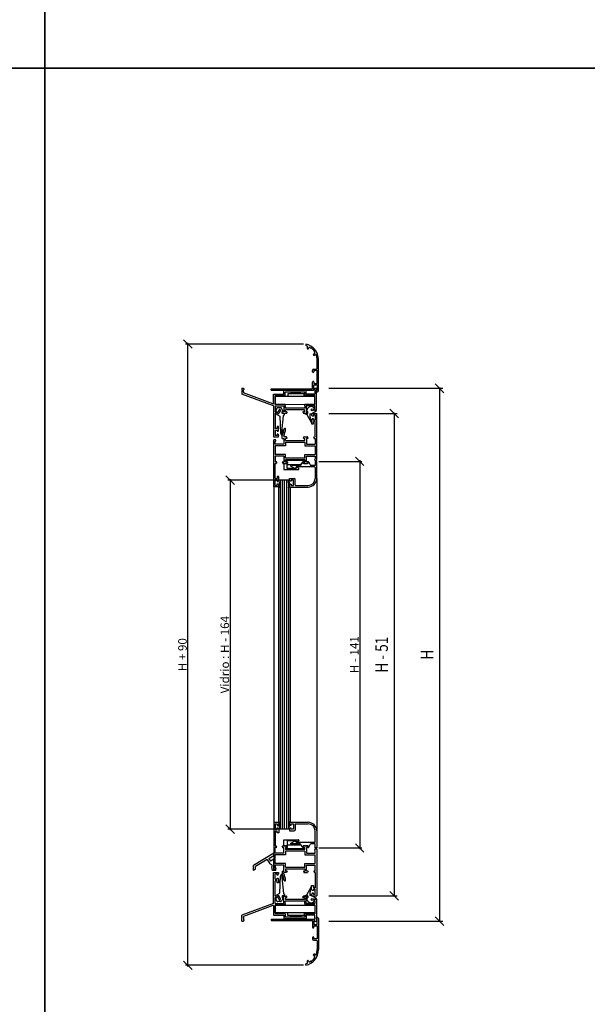
# Model space of a CAD drawing. Extents: x 3929 to 4055, y 1029 to 1154.
# Drawn here: x 3992 to 4003, y 1071 to 1089 of the extents above; entities that cross this region are included whole.
import ezdxf
from ezdxf.enums import TextEntityAlignment as Align

# ---------------------------------------------------------------- set-up
doc = ezdxf.new("R2010")
doc.units = 0
doc.layers.get('0').update_dxf_attribs({"linetype": 'CONTINUOUS'})
doc.layers.get('DEFPOINTS').update_dxf_attribs({"linetype": 'CONTINUOUS'})
for name, color, linetype in [('BURLETES', 1, 'CONTINUOUS'), ('COTAS', 2, 'CONTINUOUS'), ('HERRAJES', 1, 'CONTINUOUS'), ('VIDRIOS', 4, 'CONTINUOUS')]:
    doc.layers.add(name, color=color, linetype=linetype)
doc.styles.add('ITALICC', font='italicc', dxfattribs={"width": 0.8})
doc.dimstyles.new('FABIO', dxfattribs={"dimtxt": 8, "dimasz": 8, "dimexe": 2, "dimexo": 2, "dimgap": 1, "dimtad": 1, "dimdec": 4, "dimzin": 3, "dimdsep": 46, "dimtxsty": 'Standard', "dimblk1": 'OBLIQUE', "dimblk2": 'OBLIQUE', "dimsah": 1, "dimcen": 0.09, "dimdle": 1, "dimadec": 0, "dimazin": 0, "dimtfac": 0.1, "dimtdec": 4, "dimtmove": 2, "dimatfit": 3, "dimldrblk": 'OBLIQUE', "dimfxl": 0, "dimtolj": 1, "dimtzin": 3, "dimarcsym": 0})

# ---------------------------------------------------------------- blocks, each defined once
blk = doc.blocks.new('_Oblique')
at = {"layer": 'COTAS', "color": 0, "lineweight": -2}
blk.add_line((-0.5, -0.5), (0.5, 0.5), dxfattribs=at)
blk = doc.blocks.new('*D91')
at = {"layer": 'COTAS', "color": 0, "lineweight": -2}
for p, q in [((-28.06, 411.54), (-82.86, 411.54)), ((-80.86, 412.54), (-80.86, 83.07)), ((-28.06, 84.07), (-82.86, 84.07))]:
    blk.add_line(p, q, dxfattribs=at)
at = {"layer": 'DEFPOINTS', "color": 0}
for p in [(-26.06, 411.54), (-80.86, 84.07), (-26.06, 84.07)]:
    blk.add_point(p, dxfattribs=at)
at = {"layer": 'COTAS', "color": 0, "lineweight": -2, "xscale": 8, "yscale": 8, "zscale": 8}
for p, rotation in [((-80.86, 411.54), 90), ((-80.86, 84.07), 270)]:
    blk.add_blockref('_Oblique', p, dxfattribs=dict(at, rotation=rotation))
at = {"layer": 'COTAS', "color": 0, "insert": (-85.86, 247.81), "char_height": 8, "attachment_point": 5, "rotation": 90}
blk.add_mtext('\\A1;Vidrio : H - 164', dxfattribs=at)
blk = doc.blocks.new('*D92')
at = {"layer": 'COTAS', "color": 0, "lineweight": -2}
for p, q in [((-11.88, 539.3), (-122.6, 539.3)), ((-120.6, -44.7), (-120.6, 540.3)), ((-11.88, -43.7), (-122.6, -43.7))]:
    blk.add_line(p, q, dxfattribs=at)
at = {"layer": 'DEFPOINTS', "color": 0}
for p in [(-120.6, 539.3), (-9.88, 539.3), (-9.88, -43.7)]:
    blk.add_point(p, dxfattribs=at)
at = {"layer": 'COTAS', "color": 0, "lineweight": -2, "xscale": 8, "yscale": 8, "zscale": 8}
for p, rotation in [((-120.6, 539.3), 90), ((-120.6, -43.7), 270)]:
    blk.add_blockref('_Oblique', p, dxfattribs=dict(at, rotation=rotation))
at = {"layer": 'COTAS', "color": 0, "insert": (-125.6, 247.8), "char_height": 8, "attachment_point": 5, "rotation": 90}
blk.add_mtext('\\A1;H + 90', dxfattribs=at)
blk = doc.blocks.new('*D95')
at = {"layer": 'COTAS', "color": 0, "lineweight": -2}
for p, q in [((2.5, 429.19), (42.81, 429.19)), ((40.81, 430.19), (40.81, 65.41)), ((2.5, 66.41), (42.81, 66.41))]:
    blk.add_line(p, q, dxfattribs=at)
at = {"layer": 'DEFPOINTS', "color": 0}
for p in [(0.5, 429.19), (0.5, 66.41), (40.81, 66.41)]:
    blk.add_point(p, dxfattribs=at)
at = {"layer": 'COTAS', "color": 0, "lineweight": -2, "xscale": 8, "yscale": 8, "zscale": 8}
for p, rotation in [((40.81, 429.19), 90), ((40.81, 66.41), 270)]:
    blk.add_blockref('_Oblique', p, dxfattribs=dict(at, rotation=rotation))
at = {"layer": 'COTAS', "color": 0, "insert": (35.81, 247.8), "char_height": 8, "attachment_point": 5, "rotation": 90}
blk.add_mtext('\\A1;H - 141', dxfattribs=at)
blk = doc.blocks.new('Cte_Banderola')
for p, q in [((-9.88103, 539.29547), (-9.88103, 537.96603)), ((-5.34867, 535.4487), (-5.98796, 536.0043)), ((-7.23105, 535.29068), (-7.22992, 535.44374)), ((-5.23302, 535.56235), (-5.34867, 535.4487)), ((-2.11064, 530.06097), (-1.91428, 530.06464)), ((-1.7854, 532.05403), (-1.90106, 531.94038)), ((-1.90106, 531.94038), (-1.35691, 531.30029)), ((0.81897, 516.29853), (0.81897, 524.59853)), ((2.11897, 495.49853), (2.11897, 524.59853)), ((-3.48103, 513.24853), (-3.48103, 514.49853)), ((-2.78103, 512.64853), (-2.88103, 512.64853)), ((-2.18103, 515.79853), (0.31897, 515.79853)), ((0.81897, 514.49853), (-2.18103, 514.49853)), ((-2.18103, 514.49853), (-2.18103, 513.24853)), ((0.81897, 502.39853), (0.81897, 514.49853)), ((-3.48103, 497.89853), (-3.48103, 503.64853)), ((-2.88103, 504.24853), (-2.78103, 504.24853)), ((-2.18103, 503.64853), (-2.18103, 502.39853)), ((-2.18103, 502.39853), (0.81897, 502.39853)), ((-2.18103, 496.59853), (-2.18103, 500.59853)), ((-1.68103, 501.09853), (0.31897, 501.09853)), ((0.81897, 500.59853), (0.81897, 496.09853)), ((-69.79735, 497.79594), (-68.38192, 497.79594)), ((-69.7973, 497.79594), (-69.79698, 492.29992)), ((-69.79698, 492.29992), (-69.79698, 492.29992)), ((-40.00559, 481.1864), (-69.71177, 492.28229)), ((-69.71177, 492.28229), (-69.71177, 492.28229)), ((-67.7334, 496.94741), (-68.29908, 496.38173)), ((-68.29908, 494.38418), (-68.29908, 496.38173)), ((-68.29908, 494.38418), (-68.28919, 493.39617)), ((-40.73239, 483.10735), (-68.28919, 493.39617)), ((-68.2405, 497.73736), (-67.7334, 497.23025)), ((-42.28103, 496.09853), (-42.28103, 497.39853)), ((-42.28103, 497.39853), (-3.98103, 497.39853)), ((-42.28103, 496.09853), (-2.68103, 496.09853)), ((-39.99556, 492.3964), (-40.01686, 492.3964)), ((-40.00686, 483.78415), (-40.00686, 492.3964)), ((-40.00686, 492.3964), (-30.45108, 492.3964)), ((-29.20108, 490.8964), (-38.50686, 490.8964)), ((-38.50686, 482.6964), (-38.50686, 490.8964)), ((-9.43018, 495.6964), (-30.45108, 495.6964)), ((-30.45108, 492.3964), (-30.45108, 495.6964)), ((-10.68018, 494.1964), (-29.20108, 494.1964)), ((-29.20108, 490.8964), (-29.20108, 494.1964)), ((-10.68018, 490.8964), (-10.68018, 494.1964)), ((-1.29556, 490.8964), (-10.68018, 490.8964)), ((-9.43018, 492.3964), (-9.43018, 495.6964)), ((-1.29556, 492.3964), (-9.43018, 492.3964)), ((-1.35414, 497.73736), (-1.86125, 497.23025)), ((-1.86125, 496.94741), (-1.29556, 496.38173)), ((-1.29556, 496.38173), (-1.29556, 492.3964)), ((-1.29556, 492.3964), (-1.28569, 492.3964)), ((-1.29556, 482.6964), (-1.29556, 490.8964)), ((-1.28569, 492.3964), (-1.28569, 492.39654)), ((-1.21272, 497.79594), (0.2027, 497.79594)), ((0.2027, 477.29464), (0.2027, 497.79594)), ((0.51897, 495.79853), (0.31897, 495.79853)), ((0.31897, 495.79853), (0.31897, 494.49853)), ((0.31897, 494.49853), (1.11897, 494.49853)), ((-40.01686, 483.55852), (-40.00686, 483.78415)), ((-39.99556, 481.18382), (-40.01686, 481.18382)), ((-40.00559, 481.1864), (-40.00686, 453.59596)), ((-29.20556, 482.6964), (-38.50686, 482.6964)), ((-38.50686, 481.1964), (-38.50686, 475.7964)), ((-38.50686, 481.1964), (-30.45556, 481.1964)), ((-30.45556, 481.1964), (-30.45556, 478.0564)), ((-29.20556, 481.1964), (-29.20556, 482.6964)), ((-29.20556, 481.1964), (-29.20556, 478.9964)), ((-1.29556, 482.6964), (-10.70556, 482.6964)), ((-10.70556, 481.1964), (-10.70556, 482.6964)), ((-10.70556, 481.1964), (-10.70556, 478.9964)), ((-9.34556, 481.1964), (-9.34556, 478.0564)), ((-1.29556, 481.1964), (-9.34556, 481.1964)), ((-1.29556, 478.70885), (-1.29556, 481.1964)), ((-38.50686, 475.7964), (-37.73791, 475.7964)), ((-38.50686, 474.2964), (-38.50686, 459.89596)), ((-37.99597, 474.2964), (-38.50686, 474.2964)), ((-37.5432, 475.55072), (-37.80126, 474.45072)), ((-31.68487, 474.45072), (-31.94293, 475.55072)), ((-30.45556, 475.7964), (-31.74821, 475.7964)), ((-31.49015, 474.2964), (-27.92097, 474.2964)), ((-30.45556, 478.0564), (-30.45556, 475.7964)), ((-10.70556, 478.9964), (-29.20556, 478.9964)), ((-10.95556, 477.4964), (-28.95556, 477.4964)), ((-28.95556, 475.7964), (-28.95556, 477.4964)), ((-27.66291, 475.7964), (-28.95556, 475.7964)), ((-27.4682, 475.55072), (-27.72626, 474.45072)), ((-12.44793, 475.55072), (-12.18989, 474.45082)), ((-12.25321, 475.7964), (-10.95556, 475.7964)), ((-11.99505, 474.2965), (-8.37353, 474.29812)), ((-10.95556, 475.7964), (-10.95556, 477.4964)), ((-9.34556, 478.0564), (-9.34556, 475.7964)), ((-9.34556, 475.7964), (-8.13965, 475.7964)), ((-8.17805, 474.45644), (-7.94404, 475.55472)), ((-4.33283, 474.1601), (0.4954, 474.1601)), ((-4.33283, 474.1601), (-4.33283, 472.85245)), ((-3.72931, 471.54481), (-4.33283, 472.85245)), ((-2.72342, 471.54481), (-3.72931, 471.54481)), ((-2.72342, 472.85252), (-2.72342, 471.54481)), ((-0.91283, 472.85252), (-2.72342, 472.85252)), ((-1.86125, 478.14317), (-1.29556, 478.70885)), ((-1.29556, 477.29464), (-1.86125, 477.86032)), ((-1.29556, 477.29464), (0.2027, 477.29464)), ((-0.91283, 472.85252), (-0.91283, 467.82311)), ((0.4954, 430.10259), (0.4954, 474.1601)), ((-3.72931, 469.13082), (-4.33283, 467.82318)), ((-4.33283, 467.82318), (-4.33283, 464.50377)), ((-4.33283, 464.50377), (-2.72342, 464.50377)), ((-2.72342, 469.13082), (-3.72931, 469.13082)), ((-2.72342, 467.82311), (-2.72342, 469.13082)), ((-0.91283, 467.82311), (-2.72342, 467.82311)), ((-2.72342, 464.50377), (-2.72342, 466.51546)), ((-0.91283, 466.51546), (-2.72342, 466.51546)), ((-0.91283, 452.232), (-0.91283, 466.51546)), ((-40.00686, 453.59596), (-40.00686, 452.29596)), ((-36.80898, 459.9167), (-38.50686, 459.9167)), ((-38.50686, 458.59596), (-38.50686, 453.59596)), ((-38.50686, 458.59596), (-36.80686, 458.59596)), ((-36.80686, 453.59596), (-38.50686, 453.59596)), ((-35.41034, 461.81596), (-36.80898, 461.81596)), ((-36.80898, 461.81596), (-36.80898, 459.9167)), ((-36.80686, 458.59596), (-36.80686, 457.39596)), ((-36.80686, 457.39596), (-35.84801, 457.39596)), ((-35.76515, 454.79596), (-36.80686, 454.79596)), ((-36.80686, 454.79596), (-36.80686, 453.59596)), ((-35.84801, 457.39596), (-35.41034, 458.59117)), ((-35.76515, 454.79596), (-35.40686, 453.6097)), ((-35.41034, 458.59117), (-35.41034, 461.81596)), ((-35.40686, 452.29596), (-35.40686, 453.6097)), ((-31.95759, 450.82377), (-31.95759, 453.33847)), ((-30.33489, 453.03671), (-30.33489, 452.232)), ((-29.64093, 460.17847), (-29.22328, 460.17847)), ((-40.00686, 452.29596), (-35.40686, 452.29596)), ((-38.47702, 449.41553), (-39.93101, 449.41553)), ((-39.93101, 405.35802), (-39.93101, 449.41553)), ((-38.52278, 447.40377), (-37.97548, 448.49836)), ((-38.52278, 445.49259), (-38.52278, 447.40377)), ((-30.33489, 445.49259), (-38.52278, 445.49259)), ((-28.72548, 443.88318), (-38.52278, 443.88318)), ((-38.52278, 443.88318), (-38.52278, 435.63494)), ((-37.97548, 448.72329), (-38.25209, 449.27652)), ((-31.95759, 450.82377), (-30.33489, 450.82377)), ((-28.06994, 452.232), (-30.33489, 452.232)), ((-30.33489, 450.82377), (-30.33489, 445.49259)), ((-27.55866, 450.82377), (-28.72548, 450.82377)), ((-28.72548, 448.812), (-28.72548, 450.82377)), ((-28.72548, 448.812), (-10.6196, 448.812)), ((-28.72548, 447.20259), (-10.6196, 447.20259)), ((-28.72548, 447.20259), (-28.72548, 443.88318)), ((-27.25689, 451.12553), (-27.8086, 452.08112)), ((-12.08819, 451.12553), (-11.53648, 452.08112)), ((-11.78642, 450.82377), (-10.6196, 450.82377)), ((-11.27514, 452.232), (-8.37476, 452.232)), ((-10.6196, 448.812), (-10.6196, 450.82377)), ((-10.6196, 447.20259), (-10.6196, 443.88318)), ((-10.6196, 443.88318), (-0.91283, 443.88318)), ((-9.01019, 450.82377), (-9.01019, 445.29141)), ((-7.86348, 450.82377), (-9.01019, 450.82377)), ((-9.01019, 445.29141), (-0.91283, 445.29141)), ((-7.56172, 451.12553), (-8.11343, 452.08112)), ((-2.13337, 451.27641), (-1.63974, 452.13141)), ((-1.87203, 450.82377), (-0.91283, 450.82377)), ((-1.46551, 452.232), (-0.91283, 452.232)), ((-0.91283, 450.82377), (-0.91283, 445.29141)), ((-0.91283, 443.88318), (-0.91283, 435.63494)), ((-28.81601, 435.63494), (-38.52278, 435.63494)), ((-28.81601, 432.31553), (-28.81601, 435.63494)), ((-10.71013, 432.31553), (-10.71013, 435.63494)), ((-10.71013, 435.63494), (-0.91283, 435.63494)), ((-30.42542, 434.22671), (-38.52278, 434.22671)), ((-38.52278, 434.22671), (-38.52278, 428.69435)), ((-37.37607, 428.69435), (-38.52278, 428.69435)), ((-37.88735, 427.28612), (-38.52278, 427.28612)), ((-38.52278, 413.00266), (-38.52278, 427.28612)), ((-37.07431, 428.39259), (-37.62601, 427.437)), ((-31.89401, 428.39259), (-31.3423, 427.437)), ((-31.59225, 428.69435), (-30.42542, 428.69435)), ((-31.08097, 427.28612), (-28.18059, 427.28612)), ((-30.42542, 434.22671), (-30.42542, 428.69435)), ((-10.71013, 432.31553), (-28.81601, 432.31553)), ((-10.71013, 430.70612), (-28.81601, 430.70612)), ((-28.81601, 428.69435), (-28.81601, 430.70612)), ((-27.66931, 428.69435), (-28.81601, 428.69435)), ((-27.36754, 428.39259), (-27.91925, 427.437)), ((-15.09418, 425.46466), (-23.37964, 425.46466)), ((-12.83947, 428.00657), (-15.09418, 425.46466)), ((-12.22741, 427.17466), (-12.33497, 427.87093)), ((-7.70094, 427.17466), (-12.22741, 427.17466)), ((-12.17872, 428.39259), (-11.62701, 427.437)), ((-11.87695, 428.69435), (-10.71013, 428.69435)), ((-11.36567, 427.28612), (-8.46529, 427.28612)), ((-10.71013, 430.70612), (-10.71013, 428.69435)), ((-9.10072, 428.69435), (-9.10072, 434.02553)), ((-9.10072, 434.02553), (-0.91283, 434.02553)), ((-7.95401, 428.69435), (-9.10072, 428.69435)), ((-7.65225, 428.39259), (-8.20396, 427.437)), ((-7.70094, 427.17466), (-7.4917, 428.46097)), ((-6.93539, 428.52754), (-5.5383, 425.46466)), ((-1.01183, 425.46466), (-5.5383, 425.46466)), ((-0.91283, 432.11435), (-1.46013, 431.01976)), ((-1.18352, 430.2416), (-1.46013, 430.79483)), ((0.497, 429.18642), (-1.01183, 429.18642)), ((-1.01183, 429.18642), (-1.01183, 425.46466)), ((-0.95859, 430.10259), (0.4954, 430.10259)), ((-0.91283, 434.02553), (-0.91283, 432.11435)), ((0.497, 413.19289), (0.497, 429.18642)), ((0.497, 429.18642), (0.497, 429.18642)), ((-23.95792, 424.79562), (-19.85075, 422.5853)), ((-18.71536, 423.95583), (-19.44696, 422.6992)), ((-1.51477, 423.95583), (-18.71536, 423.95583)), ((-1.01183, 423.45289), (-1.01183, 413.19289)), ((-38.52278, 413.00266), (-36.71219, 413.00266)), ((-38.52278, 406.6656), (-38.52278, 411.69501)), ((-38.52278, 411.69501), (-36.71219, 411.69501)), ((-38.52278, 406.6656), (-36.71219, 406.6656)), ((-36.71219, 415.01435), (-36.71219, 413.00266)), ((-35.10278, 415.01435), (-36.71219, 415.01435)), ((-36.71219, 411.69501), (-36.71219, 410.3873)), ((-36.71219, 410.3873), (-35.70631, 410.3873)), ((-36.71219, 406.6656), (-36.71219, 407.97331)), ((-36.71219, 407.97331), (-35.70631, 407.97331)), ((-35.70631, 410.3873), (-35.10278, 411.69494)), ((-35.70631, 407.97331), (-35.10278, 406.66567)), ((-35.10278, 411.69494), (-35.10278, 415.01435)), ((-35.10278, 405.35802), (-35.10278, 406.66567)), ((-24.95183, 411.69748), (-24.95183, 413.19289)), ((-24.95183, 413.19289), (-20.72712, 413.19289)), ((-24.44889, 410.67819), (-24.95183, 411.69748)), ((-24.95183, 406.64124), (-24.44889, 407.66054)), ((-24.95183, 405.14583), (-24.95183, 406.64124)), ((-23.443, 410.67819), (-24.44889, 410.67819)), ((-24.44889, 407.66054), (-23.443, 407.66054)), ((-21.43124, 411.68407), (-23.443, 411.68407)), ((-23.443, 411.68407), (-23.443, 410.67819)), ((-23.443, 407.66054), (-23.443, 406.65466)), ((-23.443, 406.65466), (-21.43124, 406.65466)), ((-21.43124, 409.37054), (-21.43124, 411.68407)), ((-21.23006, 409.16936), (-21.43124, 409.37054)), ((-21.43124, 408.96819), (-21.23006, 409.16936)), ((-21.43124, 406.65466), (-21.43124, 408.96819)), ((-19.92241, 407.1576), (-19.92241, 412.38819)), ((-19.41947, 406.65466), (-7.55006, 406.65466)), ((0.497, 413.19289), (0.497, 82.39901)), ((-39.93101, 405.35802), (-39.93101, 90.23388)), ((-35.10278, 405.35802), (-39.93101, 405.35802)), ((-24.95183, 405.14583), (-7.55006, 405.14583)), ((-39.93101, 90.23388), (-39.93101, 46.17637)), ((-35.10278, 90.23388), (-39.93101, 90.23388)), ((-38.52278, 88.9263), (-38.52278, 83.89689)), ((-38.52278, 88.9263), (-36.71219, 88.9263)), ((-38.52278, 83.89689), (-36.71219, 83.89689)), ((-36.71219, 88.9263), (-36.71219, 87.61858)), ((-36.71219, 87.61858), (-35.70631, 87.61858)), ((-36.71219, 83.89689), (-36.71219, 85.2046)), ((-36.71219, 85.2046), (-35.70631, 85.2046)), ((-35.70631, 87.61858), (-35.10278, 88.92623)), ((-35.70631, 85.2046), (-35.10278, 83.89695)), ((-35.10278, 90.23388), (-35.10278, 88.92623)), ((-35.10278, 83.89695), (-35.10278, 80.57754)), ((-24.95183, 90.44606), (-24.95183, 88.95065)), ((-24.95183, 90.44606), (-7.55006, 90.44606)), ((-24.95183, 88.95065), (-24.44889, 87.93136)), ((-24.44889, 84.91371), (-24.95183, 83.89442)), ((-24.95183, 83.89442), (-24.95183, 82.39901)), ((-24.44889, 87.93136), (-23.443, 87.93136)), ((-23.443, 84.91371), (-24.44889, 84.91371)), ((-23.443, 88.93724), (-21.43124, 88.93724)), ((-23.443, 87.93136), (-23.443, 88.93724)), ((-23.443, 83.90783), (-23.443, 84.91371)), ((-21.43124, 83.90783), (-23.443, 83.90783)), ((-21.43124, 88.93724), (-21.43124, 86.62371)), ((-21.43124, 86.62371), (-21.23006, 86.42253)), ((-21.23006, 86.42253), (-21.43124, 86.22136)), ((-21.43124, 86.22136), (-21.43124, 83.90783)), ((-19.92241, 88.4343), (-19.92241, 83.20371)), ((-19.41947, 88.93724), (-7.55006, 88.93724)), ((-38.52278, 82.58924), (-38.52278, 68.30578)), ((-38.52278, 82.58924), (-36.71219, 82.58924)), ((-36.71219, 80.57754), (-36.71219, 82.58924)), ((-35.10278, 80.57754), (-36.71219, 80.57754)), ((-24.95183, 82.39901), (-20.72712, 82.39901)), ((-1.01183, 72.13901), (-1.01183, 82.39901)), ((0.497, 82.39901), (0.497, 66.40548)), ((-37.88735, 68.30578), (-38.52278, 68.30578)), ((-37.37607, 66.89754), (-38.52278, 66.89754)), ((-38.52278, 61.36519), (-38.52278, 66.89754)), ((-37.07431, 67.19931), (-37.62601, 68.1549)), ((-31.89401, 67.19931), (-31.3423, 68.1549)), ((-31.59225, 66.89754), (-30.42542, 66.89754)), ((-31.08097, 68.30578), (-28.18059, 68.30578)), ((-30.42542, 61.36519), (-30.42542, 66.89754)), ((-27.66931, 66.89754), (-28.81601, 66.89754)), ((-28.81601, 66.89754), (-28.81601, 64.88578)), ((-10.71013, 64.88578), (-28.81601, 64.88578)), ((-27.36754, 67.19931), (-27.91925, 68.1549)), ((-23.95792, 70.79627), (-19.85075, 73.0066)), ((-15.09418, 70.12724), (-23.37964, 70.12724)), ((-18.71536, 71.63606), (-19.44696, 72.8927)), ((-1.51477, 71.63606), (-18.71536, 71.63606)), ((-12.83947, 67.58533), (-15.09418, 70.12724)), ((-12.22741, 68.41724), (-12.33497, 67.72097)), ((-7.70094, 68.41724), (-12.22741, 68.41724)), ((-12.17872, 67.19931), (-11.62701, 68.1549)), ((-11.87695, 66.89754), (-10.71013, 66.89754)), ((-11.36567, 68.30578), (-8.46529, 68.30578)), ((-10.71013, 64.88578), (-10.71013, 66.89754)), ((-9.10072, 66.89754), (-9.10072, 61.56637)), ((-7.95401, 66.89754), (-9.10072, 66.89754)), ((-7.65225, 67.19931), (-8.20396, 68.1549)), ((-7.70094, 68.41724), (-7.4917, 67.13092)), ((-6.93539, 67.06436), (-5.5383, 70.12724)), ((-1.01183, 70.12724), (-5.5383, 70.12724)), ((-1.18352, 65.3503), (-1.46013, 64.79706)), ((-1.01183, 66.40548), (-1.01183, 70.12724)), ((0.497, 66.40548), (-1.01183, 66.40548)), ((-0.95859, 65.48931), (0.4954, 65.48931)), ((0.4954, 65.48931), (0.4954, 21.4318)), ((0.497, 66.40548), (0.497, 66.40548)), ((-39.93101, 61.37637), (-58.93101, 49.87637)), ((-45.93426, 55.63879), (-57.13101, 48.86181)), ((-45.93593, 55.64155), (-43.51733, 51.61634)), ((-44.39302, 56.56862), (-39.93101, 59.27233)), ((-44.39302, 56.56862), (-42.84923, 53.99932)), ((-39.93101, 55.76561), (-42.84923, 53.99932)), ((-39.93101, 59.27233), (-39.93101, 61.37637)), ((-39.93101, 46.17637), (-39.93101, 55.76561)), ((-30.42542, 61.36519), (-38.52278, 61.36519)), ((-38.52278, 51.70872), (-38.52278, 59.95695)), ((-28.81601, 59.95695), (-38.52278, 59.95695)), ((-10.71013, 63.27637), (-28.81601, 63.27637)), ((-28.81601, 63.27637), (-28.81601, 59.95695)), ((-10.71013, 63.27637), (-10.71013, 59.95695)), ((-10.71013, 59.95695), (-0.91283, 59.95695)), ((-9.10072, 61.56637), (-0.91283, 61.56637)), ((-0.91283, 63.47754), (-1.46013, 64.57214)), ((-0.91283, 61.56637), (-0.91283, 63.47754)), ((-0.91283, 51.70872), (-0.91283, 59.95695)), ((-58.93101, 45.37637), (-58.93101, 49.87637)), ((-57.13101, 46.46584), (-58.93101, 45.37637)), ((-57.13101, 46.46584), (-57.13101, 48.86181)), ((-41.73101, 50.585), (-43.51733, 51.61634)), ((-41.73101, 50.585), (-41.73101, 48.6434)), ((-40.93101, 45.37637), (-41.73101, 48.6434)), ((-28.72548, 51.70872), (-38.52278, 51.70872)), ((-38.52278, 50.09931), (-38.52278, 48.18813)), ((-30.33489, 50.09931), (-38.52278, 50.09931)), ((-38.52278, 48.18813), (-37.97548, 47.09353)), ((-37.97548, 46.86861), (-38.25209, 46.31538)), ((-30.33489, 44.76813), (-30.33489, 50.09931)), ((-28.72548, 48.38931), (-28.72548, 51.70872)), ((-28.72548, 48.38931), (-10.6196, 48.38931)), ((-28.72548, 46.7799), (-28.72548, 44.76813)), ((-28.72548, 46.7799), (-10.6196, 46.7799)), ((-10.6196, 51.70872), (-0.91283, 51.70872)), ((-10.6196, 48.38931), (-10.6196, 51.70872)), ((-10.6196, 46.7799), (-10.6196, 44.76813)), ((-9.01019, 50.30048), (-0.91283, 50.30048)), ((-9.01019, 44.76813), (-9.01019, 50.30048)), ((-0.91283, 44.76813), (-0.91283, 50.30048)), ((-37.93101, 45.37637), (-40.93101, 45.37637)), ((-40.00686, 41.99594), (-40.00686, 43.29594)), ((-40.00686, 43.29594), (-35.40686, 43.29594)), ((-40.00559, 14.4055), (-40.00686, 41.99594)), ((-38.48552, 46.17637), (-39.93101, 46.17637)), ((-37.93101, 46.17637), (-39.93101, 46.17637)), ((-38.47702, 46.17637), (-39.93101, 46.17637)), ((-38.50686, 36.99594), (-38.50686, 41.99594)), ((-36.80686, 41.99594), (-38.50686, 41.99594)), ((-38.50686, 36.99594), (-36.80686, 36.99594)), ((-37.93101, 45.37637), (-37.93101, 46.17637)), ((-36.80686, 40.79594), (-36.80686, 41.99594)), ((-35.76515, 40.79594), (-36.80686, 40.79594)), ((-36.80686, 36.99594), (-36.80686, 38.19594)), ((-36.80686, 38.19594), (-35.84801, 38.19594)), ((-35.84801, 38.19594), (-35.41034, 37.00073)), ((-35.76515, 40.79594), (-35.40686, 41.98219)), ((-35.41034, 37.00073), (-35.41034, 33.77594)), ((-35.40686, 43.29594), (-35.40686, 41.98219)), ((-31.95759, 44.76813), (-30.33489, 44.76813)), ((-31.95759, 44.76813), (-31.95759, 42.25342)), ((-30.33489, 42.55519), (-30.33489, 43.3599)), ((-28.06994, 43.3599), (-30.33489, 43.3599)), ((-27.55866, 44.76813), (-28.72548, 44.76813)), ((-27.25689, 44.46637), (-27.8086, 43.51078)), ((-12.08819, 44.46637), (-11.53648, 43.51078)), ((-11.78642, 44.76813), (-10.6196, 44.76813)), ((-11.27514, 43.3599), (-8.37476, 43.3599)), ((-7.86348, 44.76813), (-9.01019, 44.76813)), ((-7.56172, 44.46637), (-8.11343, 43.51078)), ((-2.13337, 44.31548), (-1.63974, 43.46048)), ((-1.87203, 44.76813), (-0.91283, 44.76813)), ((-1.46551, 43.3599), (-0.91283, 43.3599)), ((-0.91283, 43.3599), (-0.91283, 29.07643)), ((-38.50686, 21.2955), (-38.50686, 35.69594)), ((-36.80898, 35.6752), (-38.50686, 35.6752)), ((-36.80898, 33.77594), (-36.80898, 35.6752)), ((-35.41034, 33.77594), (-36.80898, 33.77594)), ((-29.64093, 35.41342), (-29.22328, 35.41342)), ((-4.33283, 27.76872), (-4.33283, 31.08813)), ((-4.33283, 31.08813), (-2.72342, 31.08813)), ((-3.72931, 26.46107), (-4.33283, 27.76872)), ((-2.72342, 31.08813), (-2.72342, 29.07643)), ((-0.91283, 29.07643), (-2.72342, 29.07643)), ((-0.91283, 27.76879), (-2.72342, 27.76879)), ((-2.72342, 27.76879), (-2.72342, 26.46107)), ((-0.91283, 22.73938), (-0.91283, 27.76879)), ((-37.99597, 21.2955), (-38.50686, 21.2955)), ((-38.50686, 14.3955), (-38.50686, 19.7955)), ((-38.50686, 19.7955), (-37.73791, 19.7955)), ((-37.5432, 20.04118), (-37.80126, 21.14118)), ((-31.68487, 21.14118), (-31.94293, 20.04118)), ((-30.45556, 19.7955), (-31.74821, 19.7955)), ((-31.49015, 21.2955), (-27.92097, 21.2955)), ((-30.45556, 17.5355), (-30.45556, 19.7955)), ((-28.95556, 19.7955), (-28.95556, 18.0955)), ((-27.66291, 19.7955), (-28.95556, 19.7955)), ((-27.4682, 20.04118), (-27.72626, 21.14118)), ((-12.44793, 20.04118), (-12.18989, 21.14108)), ((-12.25321, 19.7955), (-10.95556, 19.7955)), ((-11.99505, 21.2954), (-8.37353, 21.29377)), ((-10.95556, 19.7955), (-10.95556, 18.0955)), ((-9.34556, 17.5355), (-9.34556, 19.7955)), ((-9.34556, 19.7955), (-8.13965, 19.7955)), ((-8.17805, 21.13545), (-7.94404, 20.03718)), ((-3.72931, 24.04709), (-4.33283, 22.73944)), ((-4.33283, 21.4318), (-4.33283, 22.73944)), ((-4.33283, 21.4318), (0.4954, 21.4318)), ((-2.72342, 26.46107), (-3.72931, 26.46107)), ((-2.72342, 24.04709), (-3.72931, 24.04709)), ((-2.72342, 22.73938), (-2.72342, 24.04709)), ((-0.91283, 22.73938), (-2.72342, 22.73938)), ((-40.00559, 14.4055), (-69.71177, 3.3096)), ((-40.73239, 12.48454), (-68.28919, 2.19573)), ((-39.99556, 14.40808), (-40.01686, 14.40808)), ((-40.01686, 12.03338), (-40.00686, 11.80775)), ((-40.00686, 11.80775), (-40.00686, 3.1955)), ((-38.50686, 14.3955), (-30.45556, 14.3955)), ((-29.20556, 12.8955), (-38.50686, 12.8955)), ((-38.50686, 12.8955), (-38.50686, 4.6955)), ((-30.45556, 14.3955), (-30.45556, 17.5355)), ((-29.20556, 14.3955), (-29.20556, 16.5955)), ((-10.70556, 16.5955), (-29.20556, 16.5955)), ((-29.20556, 14.3955), (-29.20556, 12.8955)), ((-10.95556, 18.0955), (-28.95556, 18.0955)), ((-10.70556, 14.3955), (-10.70556, 16.5955)), ((-10.70556, 14.3955), (-10.70556, 12.8955)), ((-1.29556, 12.8955), (-10.70556, 12.8955)), ((-9.34556, 14.3955), (-9.34556, 17.5355)), ((-1.29556, 14.3955), (-9.34556, 14.3955)), ((-1.29556, 18.29726), (-1.86125, 17.73157)), ((-1.86125, 17.44873), (-1.29556, 16.88305)), ((-1.29556, 18.29726), (0.2027, 18.29726)), ((-1.29556, 16.88305), (-1.29556, 14.3955)), ((-1.29556, 12.8955), (-1.29556, 4.6955)), ((0.2027, 18.29726), (0.2027, -2.20404)), ((-69.7973, -2.20404), (-69.79698, 3.29197)), ((-69.79698, 3.29197), (-69.79698, 3.29197)), ((-69.71177, 3.3096), (-69.71177, 3.3096)), ((-68.29908, 1.20772), (-68.28919, 2.19573)), ((-68.29908, 1.20772), (-68.29908, -0.78983)), ((-39.99556, 3.1955), (-40.01686, 3.1955)), ((-40.00686, 3.1955), (-30.45108, 3.1955)), ((-29.20108, 4.6955), (-38.50686, 4.6955)), ((-30.45108, 3.1955), (-30.45108, -0.1045)), ((-29.20108, 4.6955), (-29.20108, 1.3955)), ((-10.68018, 1.3955), (-29.20108, 1.3955)), ((-1.29556, 4.6955), (-10.68018, 4.6955)), ((-10.68018, 4.6955), (-10.68018, 1.3955)), ((-1.29556, 3.1955), (-9.43018, 3.1955)), ((-9.43018, 3.1955), (-9.43018, -0.1045)), ((-1.29556, 3.1955), (-1.28569, 3.1955)), ((-1.29556, -0.78983), (-1.29556, 3.1955)), ((-1.28569, 3.1955), (-1.28569, 3.19536)), ((0.31897, -0.20663), (0.31897, 1.09337)), ((0.31897, 1.09337), (1.11897, 1.09337)), ((2.11897, 0.09337), (2.11897, -29.00663)), ((-69.79735, -2.20404), (-68.38192, -2.20404)), ((-67.7334, -1.35551), (-68.29908, -0.78983)), ((-68.2405, -2.14546), (-67.7334, -1.63836)), ((-42.28103, -0.50663), (-2.68103, -0.50663)), ((-42.28103, -0.50663), (-42.28103, -1.80663)), ((-42.28103, -1.80663), (-3.98103, -1.80663)), ((-9.43018, -0.1045), (-30.45108, -0.1045)), ((-3.48103, -2.30663), (-3.48103, -8.05663)), ((-2.88103, -8.65663), (-2.78103, -8.65663)), ((-2.18103, -1.00663), (-2.18103, -5.00663)), ((-2.18103, -8.05663), (-2.18103, -6.80663)), ((-2.18103, -6.80663), (0.81897, -6.80663)), ((-1.86125, -1.35551), (-1.29556, -0.78983)), ((-1.35414, -2.14546), (-1.86125, -1.63836)), ((-1.68103, -5.50663), (0.31897, -5.50663)), ((-1.21272, -2.20404), (0.2027, -2.20404)), ((0.51897, -0.20663), (0.31897, -0.20663)), ((0.81897, -5.00663), (0.81897, -0.50663)), ((0.81897, -6.80663), (0.81897, -18.90663)), ((-3.48103, -17.65663), (-3.48103, -18.90663)), ((-2.78103, -17.05663), (-2.88103, -17.05663)), ((-2.18103, -18.90663), (-2.18103, -17.65663)), ((0.81897, -18.90663), (-2.18103, -18.90663)), ((-2.18103, -20.20663), (0.31897, -20.20663)), ((0.81897, -20.70663), (0.81897, -29.00663)), ((-2.11064, -34.46907), (-1.91428, -34.47275)), ((-1.90106, -36.34848), (-1.35691, -35.70839)), ((-1.7854, -36.46214), (-1.90106, -36.34848)), ((-9.88103, -43.70357), (-9.88103, -42.37413)), ((-7.23105, -39.69879), (-7.22992, -39.85184)), ((-5.34867, -39.8568), (-5.98796, -40.4124)), ((-5.23302, -39.97045), (-5.34867, -39.8568))]:
    blk.add_line(p, q)
for centre, radius, start, end in [((-12.88103, 524.59853), 15, 0, 78.46304097), ((-21.82575, 502.19357), 37.71399, 69.16140803, 71.5354084), ((-7.18626, 535.68986), 1.40005, 137.51092689, 196.15783427), ((-8.58737, 536.97325), 0.5, 317.51092689, 69.16140803), ((-6.47994, 535.43822), 0.75, 49.00598377, 179.57838627), ((-7.88103, 535.29547), 0.65, 179.57838627, 359.57838627), ((-4.95265, 535.27705), 0.4, 53.40758248, 134.5), ((-12.88103, 524.59853), 13.7, 35.59241752, 53.40758248), ((-2.09846, 529.41108), 0.65, 91.07341977, 271.07341977), ((-1.78951, 530.35615), 1.62233, 259.45964297, 316.33361758), ((-1.92833, 530.81451), 0.75, 271.07341977, 40.36854138), ((-2.06577, 532.33933), 0.4, 314.5, 35.59241752), ((-0.25428, 528.89077), 0.5, 13.84443182, 136.33361758), ((-19.59805, 524.12358), 20.42254, 1.33260982, 13.84443182), ((-2.18103, 514.49853), 1.3, 90, 180), ((-2.88103, 513.24853), 0.6, 180, 270), ((-2.78103, 513.24853), 0.6, 270, 0), ((0.31897, 516.29853), 0.5, 270, 0), ((-2.88103, 503.64853), 0.6, 90, 180), ((-2.78103, 503.64853), 0.6, 0, 90), ((-1.68103, 500.59853), 0.5, 90, 180), ((0.31897, 500.59853), 0.5, 0, 90), ((-68.38192, 497.59594), 0.2, 45, 90), ((-67.87482, 497.08883), 0.2, 315, 45), ((-3.98103, 497.89853), 0.5, 270, 0), ((-2.68103, 496.59853), 0.5, 270, 0), ((-1.71983, 497.08883), 0.2, 135, 225), ((-1.21272, 497.59594), 0.2, 90, 135), ((0.51897, 496.09853), 0.3, 270, 0), ((1.11897, 495.49853), 1, 270, 0), ((-40.51686, 483.55852), 0.5, 244.46538682, 0), ((-37.99597, 474.4964), 0.2, 270, 346.79728143), ((-37.73791, 475.5964), 0.2, 346.79728143, 90), ((-31.74821, 475.5964), 0.2, 90, 193.20271857), ((-31.49015, 474.4964), 0.2, 193.20271857, 270), ((-27.92097, 474.4964), 0.2, 270, 346.79728143), ((-27.66291, 475.5964), 0.2, 346.79728143, 90), ((-12.25321, 475.5964), 0.2, 90, 193.20271857), ((-11.99518, 474.4965), 0.2, 193.20271857, 270.03692167), ((-8.37366, 474.49812), 0.2, 270.03692167, 347.971609), ((-8.13965, 475.5964), 0.2, 347.971609, 90), ((-1.71983, 478.00174), 0.2, 135, 225), ((-59.89608, 464.74286), 30.17647, 337.794904, 350.59260172), ((-58.6627, 463.43644), 30.17647, 339.84074806, 352.58238615), ((-29.64093, 459.67553), 0.50294, 90, 164.44359109), ((-29.22328, 459.67553), 0.50294, 344.44359109, 90), ((-38.47702, 449.16406), 0.25147, 26.56505118, 90), ((-38.2004, 448.61082), 0.25147, 333.43494882, 26.56505118), ((-28.06994, 451.93024), 0.30176, 30, 90), ((-27.55866, 451.12553), 0.30176, 270, 0), ((-11.78642, 451.12553), 0.30176, 180, 270), ((-11.27514, 451.93024), 0.30176, 90, 150), ((-8.37476, 451.93024), 0.30176, 30, 90), ((-7.86348, 451.12553), 0.30176, 270, 0), ((-1.87203, 451.12553), 0.30176, 150, 270), ((-1.46551, 452.03082), 0.20118, 90, 150), ((-37.88735, 427.58788), 0.30176, 270, 330), ((-37.37607, 428.39259), 0.30176, 0, 90), ((-31.59225, 428.39259), 0.30176, 90, 180), ((-31.08097, 427.58788), 0.30176, 210, 270), ((-28.18059, 427.58788), 0.30176, 270, 330), ((-27.66931, 428.39259), 0.30176, 0, 90), ((-23.78278, 425.04136), 0.30176, 141.65087839, 234.52172811), ((-23.50616, 424.82251), 0.65449, 78.85388213, 141.65087839), ((-12.62646, 427.79283), 0.30176, 15, 134.90269969), ((-11.87695, 428.39259), 0.30176, 90, 180), ((-11.36567, 427.58788), 0.30176, 210, 270), ((-8.46529, 427.58788), 0.30176, 270, 330), ((-7.95401, 428.39259), 0.30176, 0, 90), ((-7.20021, 428.38287), 0.30176, 28.64662447, 165), ((-1.23521, 430.9073), 0.25147, 153.43494882, 206.56505118), ((-0.95859, 430.35406), 0.25147, 206.56505118, 270), ((-19.70774, 422.85103), 0.30176, 241.71255214, 329.79240454), ((-1.51477, 423.45289), 0.50294, 0, 90), ((-20.72712, 412.38819), 0.80471, 0, 90), ((-19.41947, 407.1576), 0.50294, 180, 270), ((-7.55006, 413.19289), 8.04706, 270, 0), ((-7.55006, 413.19289), 6.53824, 270, 0), ((0.1109, 192.39309), 0.1, 270, 0), ((-20.72712, 83.20371), 0.80471, 270, 0), ((-19.41947, 88.4343), 0.50294, 90, 180), ((-7.55006, 82.39901), 8.04706, 0, 90), ((-7.55006, 82.39901), 6.53824, 0, 90), ((0.1109, 86.49515), 0.1, 0, 90), ((-37.88735, 68.00401), 0.30176, 30, 90), ((-37.37607, 67.19931), 0.30176, 270, 0), ((-31.59225, 67.19931), 0.30176, 180, 270), ((-31.08097, 68.00401), 0.30176, 90, 150), ((-28.18059, 68.00401), 0.30176, 30, 90), ((-27.66931, 67.19931), 0.30176, 270, 0), ((-23.78278, 70.55053), 0.30176, 125.47827189, 218.34912161), ((-23.50616, 70.76938), 0.65449, 218.34912161, 281.14611787), ((-19.70774, 72.74087), 0.30176, 30.20759546, 118.28744786), ((-12.62646, 67.79907), 0.30176, 225.09730031, 345), ((-11.87695, 67.19931), 0.30176, 180, 270), ((-11.36567, 68.00401), 0.30176, 90, 150), ((-8.46529, 68.00401), 0.30176, 30, 90), ((-7.95401, 67.19931), 0.30176, 270, 0), ((-7.20021, 67.20903), 0.30176, 195, 331.35337553), ((-1.51477, 72.13901), 0.50294, 270, 0), ((-1.23521, 64.6846), 0.25147, 153.43494882, 206.56505118), ((-0.95859, 65.23784), 0.25147, 90, 153.43494882), ((-38.47702, 46.42784), 0.25147, 270, 333.43494882), ((-38.2004, 46.98107), 0.25147, 333.43494882, 26.56505118), ((-59.89608, 30.84904), 30.17647, 9.40739828, 22.205096), ((-58.6627, 32.15545), 30.17647, 7.41761385, 20.15925194), ((-28.06994, 43.66166), 0.30176, 270, 330), ((-27.55866, 44.46637), 0.30176, 0, 90), ((-11.78642, 44.46637), 0.30176, 90, 180), ((-11.27514, 43.66166), 0.30176, 210, 270), ((-8.37476, 43.66166), 0.30176, 270, 330), ((-7.86348, 44.46637), 0.30176, 0, 90), ((-1.87203, 44.46637), 0.30176, 90, 210), ((-1.46551, 43.56107), 0.20118, 210, 270), ((-29.64093, 35.91637), 0.50294, 195.55640891, 270), ((-29.22328, 35.91637), 0.50294, 270, 15.55640891), ((-37.99597, 21.0955), 0.2, 13.20271857, 90), ((-37.73791, 19.9955), 0.2, 270, 13.20271857), ((-31.74821, 19.9955), 0.2, 166.79728143, 270), ((-31.49015, 21.0955), 0.2, 90, 166.79728143), ((-27.92097, 21.0955), 0.2, 13.20271857, 90), ((-27.66291, 19.9955), 0.2, 270, 13.20271857), ((-12.25321, 19.9955), 0.2, 166.79728143, 270), ((-11.99518, 21.0954), 0.2, 89.96307833, 166.79728143), ((-8.37366, 21.09377), 0.2, 12.028391, 89.96307833), ((-8.13965, 19.9955), 0.2, 270, 12.028391), ((-40.51686, 12.03338), 0.5, 0, 115.53461318), ((-1.71983, 17.59015), 0.2, 135, 225), ((1.11897, 0.09337), 1, 0, 90), ((-68.38192, -2.00404), 0.2, 270, 315), ((-67.87482, -1.49694), 0.2, 315, 45), ((-3.98103, -2.30663), 0.5, 0, 90), ((-2.88103, -8.05663), 0.6, 180, 270), ((-2.78103, -8.05663), 0.6, 270, 0), ((-2.68103, -1.00663), 0.5, 0, 90), ((-1.68103, -5.00663), 0.5, 180, 270), ((-1.71983, -1.49694), 0.2, 135, 225), ((-1.21272, -2.00404), 0.2, 225, 270), ((0.31897, -5.00663), 0.5, 270, 0), ((0.51897, -0.50663), 0.3, 0, 90), ((-2.88103, -17.65663), 0.6, 90, 180), ((-2.78103, -17.65663), 0.6, 0, 90), ((-2.18103, -18.90663), 1.3, 180, 270), ((0.31897, -20.70663), 0.5, 0, 90), ((-12.88103, -29.00663), 15, 281.53695903, 0), ((-2.09846, -33.81918), 0.65, 88.92658023, 268.92658023), ((-1.78951, -34.76425), 1.62233, 43.66638242, 100.54035703), ((-1.92833, -35.22262), 0.75, 319.63145862, 88.92658023), ((-2.06577, -36.74744), 0.4, 324.40758248, 45.5), ((-0.25428, -33.29887), 0.5, 223.66638242, 346.15556818), ((-19.59805, -28.53168), 20.42254, 346.15556818, 358.66739018), ((-21.82575, -6.60168), 37.71399, 288.4645916, 290.83859197), ((-7.18626, -40.09797), 1.40005, 163.84216573, 222.48907311), ((-7.88103, -39.70357), 0.65, 0.42161373, 180.42161373), ((-8.58737, -41.38136), 0.5, 290.83859197, 42.48907311), ((-6.47994, -39.84632), 0.75, 180.42161373, 310.99401623), ((-4.95265, -39.68515), 0.4, 225.5, 306.59241752), ((-12.88103, -29.00663), 13.7, 306.59241752, 324.40758248)]:
    blk.add_arc(centre, radius, start, end)
at = {"layer": 'BURLETES'}
for p, q in [((-38.45796, 474.18101), (-34.03008, 471.61208)), ((-37.68044, 474.17476), (-38.45796, 474.18101)), ((-36.96583, 479.11365), (-38.40216, 475.90548)), ((-38.40216, 475.90548), (-37.32989, 475.90548)), ((-37.32989, 475.90548), (-37.68044, 474.17476)), ((-34.77349, 477.66917), (-36.37063, 474.88869)), ((-33.47434, 479.58192), (-36.11139, 479.58192)), ((-33.49379, 476.9341), (-35.09094, 474.15362)), ((-34.03008, 471.61208), (-33.6028, 455.59613)), ((-30.99991, 476.01196), (-32.57532, 479.03653)), ((-32.33541, 456.98804), (-30.85599, 471.91703)), ((-32.09227, 474.17476), (-32.12151, 476.01196)), ((-32.12151, 476.01196), (-30.99991, 476.01196)), ((-29.78277, 474.17476), (-32.09227, 474.17476)), ((-30.85599, 471.91703), (-29.76025, 473.29708)), ((-29.76025, 473.29708), (-29.78277, 474.17476)), ((-10.91071, 474.14922), (-8.08141, 474.14922)), ((-10.91071, 474.14922), (-8.74967, 473.15207)), ((-9.18447, 476.41856), (-9.18447, 476.54783)), ((-8.08141, 476.0678), (-8.85934, 476.09343)), ((-8.74967, 473.15207), (-4.52912, 465.43382)), ((-7.75628, 474.47435), (-7.75628, 475.74267)), ((-1.672, 477.40377), (-1.89048, 477.72283)), ((0.07311, 477.14618), (-1.19864, 477.15819)), ((0.17311, 476.9578), (0.17311, 477.04618)), ((-33.6028, 455.59613), (-32.18293, 453.36812)), ((-32.55657, 455.48365), (-30.61183, 458.64566)), ((-32.18293, 453.36812), (-32.55657, 455.48365)), ((-30.61183, 458.64566), (-32.33541, 456.98804)), ((-33.97435, 411.62053), (-35.19024, 407.12877)), ((-34.93405, 406.80822), (-34.90462, 405.15936)), ((-34.22806, 406.05459), (-33.97435, 411.62053)), ((-26.06407, 411.53839), (-24.84818, 407.04663)), ((-25.81036, 405.97245), (-26.06407, 411.53839)), ((-25.10437, 406.72608), (-25.1338, 405.07723)), ((-35.48124, 405.15936), (-33.97435, 404.61445)), ((-35.48124, 405.15936), (-34.90462, 405.15936)), ((-35.29928, 405.15936), (-35.29928, 90.51467)), ((-34.90462, 405.15936), (-35.29928, 405.15936)), ((-33.97435, 404.61445), (-34.22806, 406.05459)), ((-26.06407, 404.53231), (-25.81036, 405.97245)), ((-24.55718, 405.07723), (-26.06407, 404.53231)), ((-24.55718, 405.07723), (-25.1338, 405.07723)), ((-24.55718, 405.07723), (-24.55718, 90.51467)), ((-35.48124, 90.43253), (-33.97435, 90.97745)), ((-35.48124, 90.43253), (-34.90462, 90.43253)), ((-34.90462, 90.43253), (-35.29928, 90.43253)), ((-33.97435, 83.97137), (-35.19024, 88.46313)), ((-34.93405, 88.78368), (-34.90462, 90.43253)), ((-33.97435, 90.97745), (-34.22806, 89.53731)), ((-34.22806, 89.53731), (-33.97435, 83.97137)), ((-26.06407, 91.05959), (-25.81036, 89.61945)), ((-24.55718, 90.51467), (-26.06407, 91.05959)), ((-25.81036, 89.61945), (-26.06407, 84.05351)), ((-26.06407, 84.05351), (-24.84818, 88.54526)), ((-25.10437, 88.86582), (-25.1338, 90.51467)), ((-24.55718, 90.51467), (-25.1338, 90.51467)), ((-34.03008, 23.97982), (-33.6028, 39.99577)), ((-33.6028, 39.99577), (-32.18293, 42.22378)), ((-32.18293, 42.22378), (-32.55657, 40.10824)), ((-32.55657, 40.10824), (-30.61183, 36.94624)), ((-30.61183, 36.94624), (-32.33541, 38.60385)), ((-32.33541, 38.60385), (-30.85599, 23.67487)), ((-8.74967, 22.43983), (-4.52912, 30.15808)), ((-38.45796, 21.41089), (-34.03008, 23.97982)), ((-37.68044, 21.41713), (-38.45796, 21.41089)), ((-38.40216, 19.68642), (-37.32989, 19.68642)), ((-36.96583, 16.47825), (-38.40216, 19.68642)), ((-37.32989, 19.68642), (-37.68044, 21.41713)), ((-34.77349, 17.92272), (-36.37063, 20.70321)), ((-33.49379, 18.6578), (-35.09094, 21.43828)), ((-30.99991, 19.57993), (-32.57532, 16.55537)), ((-32.09227, 21.41713), (-32.12151, 19.57993)), ((-32.12151, 19.57993), (-30.99991, 19.57993)), ((-29.78277, 21.41713), (-32.09227, 21.41713)), ((-30.85599, 23.67487), (-29.76025, 22.29481)), ((-29.76025, 22.29481), (-29.78277, 21.41713)), ((-10.91071, 21.44267), (-8.74967, 22.43983)), ((-10.91071, 21.44267), (-8.08141, 21.44267)), ((-9.18447, 19.17334), (-9.18447, 19.04407)), ((-8.08141, 19.5241), (-8.85934, 19.49846)), ((-7.75628, 21.11755), (-7.75628, 19.84922)), ((0.17311, 18.6341), (0.17311, 18.54572)), ((-33.47434, 16.00997), (-36.11139, 16.00997)), ((-1.672, 18.18812), (-1.89048, 17.86906)), ((0.07311, 18.44572), (-1.19864, 18.43371))]:
    blk.add_line(p, q, dxfattribs=at)
for centre in [(-3.80293, 477.5622), (-3.80293, 18.02969)]:
    blk.add_circle(centre, 1.08376, dxfattribs=at)
for centre, radius, start, end in [((-4.95066, 476.34541), 4.23865, 35.54179472, 177.26278022), ((-36.11139, 478.56825), 1.01367, 90, 147.44962025), ((-35.57744, 474.78812), 0.79955, 172.77399404, 307.47887468), ((-34.28699, 477.03467), 0.79955, 352.77399404, 127.47887468), ((-33.47434, 478.56825), 1.01367, 27.51372321, 90), ((-8.85934, 476.41856), 0.32513, 180, 270), ((-8.08141, 475.74267), 0.32513, 0, 90), ((-8.08141, 474.47435), 0.32513, 270, 0), ((10.09487, 472.56524), 16.0696, 175.55377352, 205.9795555), ((-8.18481, 485.67335), 12.07541, 280.77938565, 313.80003171), ((-1.42757, 477.99897), 0.53902, 114.05562956, 210.81653513), ((-1.20137, 477.73193), 0.57375, 214.8863019, 270.27236129), ((-1.78159, 478.75128), 0.28584, 294.49595797, 11.71597949), ((0.07311, 477.04618), 0.1, 0, 90), ((10.09487, 23.02666), 16.0696, 154.0204445, 184.44622648), ((-35.57744, 20.80378), 0.79955, 52.52112532, 187.22600596), ((-34.28699, 18.55723), 0.79955, 232.52112532, 7.22600596), ((-8.85934, 19.17334), 0.32513, 90, 180), ((-4.95066, 19.24648), 4.23865, 182.73721978, 324.45820528), ((-8.08141, 21.11755), 0.32513, 0, 90), ((-8.08141, 19.84922), 0.32513, 270, 0), ((-8.18481, 9.91855), 12.07541, 46.19996829, 79.22061435), ((0.07311, 18.54572), 0.1, 270, 0), ((-36.11139, 17.02364), 1.01367, 212.55037975, 270), ((-33.47434, 17.02364), 1.01367, 270, 332.48627679), ((-1.42757, 17.59293), 0.53902, 149.18346487, 245.94437044), ((-1.20137, 17.85997), 0.57375, 89.72763871, 145.1136981), ((-1.78159, 16.84062), 0.28584, 348.28402051, 65.50404203)]:
    blk.add_arc(centre, radius, start, end, dxfattribs=at)
at = {"layer": 'COTAS', "linetype": 'ByBlock'}
for p, q in [((119.90682, 493.67829), (111.67153, 501.91359)), ((11.96741, 497.79594), (118.73035, 497.79594)), ((115.78918, 498.38417), (115.78918, -2.79228)), ((11.9756, 474.11267), (76.09695, 474.11267)), ((77.27342, 469.99502), (69.03813, 478.23031)), ((73.15578, 474.7009), (73.15578, 20.891)), ((11.9756, 21.47923), (76.09695, 21.47923)), ((77.27342, 17.36158), (69.03813, 25.59688)), ((119.90682, -6.32169), (111.67153, 1.9136)), ((11.96741, -2.20404), (118.73035, -2.20404))]:
    blk.add_line(p, q, dxfattribs=at)
for p in [(73.15578, 21.47923), (115.78918, -2.20404)]:
    blk.add_point(p, dxfattribs=at)
at = {"layer": 'DEFPOINTS', "color": 0, "linetype": 'ByBlock'}
for p in [(0.2027, 497.79594), (0.2109, 474.11267), (0.2109, 21.47923), (0.2027, -2.20404)]:
    blk.add_point(p, dxfattribs=at)
at = {"layer": 'HERRAJES'}
for p, q in [((-1.32203, 490.1655), (-38.45719, 490.1655)), ((-38.45719, 490.1655), (-38.45719, 482.7353)), ((-11.46922, 492.51795), (-26.64022, 492.51795)), ((-26.64022, 492.51795), (-26.64022, 490.11845)), ((-14.50196, 493.27074), (-24.08455, 493.27074)), ((-24.08455, 493.27074), (-24.08455, 492.51795)), ((-14.50196, 492.51795), (-14.50196, 493.27074)), ((-11.46922, 490.11845), (-11.46922, 492.51795)), ((-1.32203, 482.73174), (-1.32203, 490.1655)), ((-38.45719, 482.7353), (-1.32203, 482.73174)), ((-30.53378, 427.1375), (-30.53378, 421.50714)), ((-27.53005, 427.1375), (-30.53378, 427.1375)), ((-10.98359, 429.89563), (-28.04176, 429.89563)), ((-28.04176, 429.89563), (-28.04176, 429.10759)), ((-28.04176, 429.10759), (-27.53005, 429.10759)), ((-27.44325, 422.51962), (-27.44325, 426.13056)), ((-27.44325, 426.13056), (-15.25343, 426.13056)), ((-27.02711, 428.60465), (-27.02711, 427.64044)), ((-14.89409, 426.28163), (-12.14617, 429.08787)), ((-11.78682, 429.23893), (-10.95188, 429.23893)), ((-10.95188, 429.23893), (-10.95188, 429.96618)), ((-30.53378, 421.50714), (-16.79667, 421.50714)), ((-19.26155, 422.51962), (-27.44325, 422.51962)), ((-18.67503, 423.12429), (-18.79689, 422.8301)), ((-16.60183, 422.80142), (-18.01553, 423.39549)), ((-16.29373, 422.01008), (-16.29373, 422.33776)), ((-30.53378, 74.08476), (-16.79667, 74.08476)), ((-30.53378, 68.4544), (-30.53378, 74.08476)), ((-27.53005, 68.4544), (-30.53378, 68.4544)), ((-28.04176, 66.4843), (-27.53005, 66.4843)), ((-28.04176, 65.69626), (-28.04176, 66.4843)), ((-10.98359, 65.69626), (-28.04176, 65.69626)), ((-19.26155, 73.07227), (-27.44325, 73.07227)), ((-27.44325, 73.07227), (-27.44325, 69.46133)), ((-27.44325, 69.46133), (-15.25343, 69.46133)), ((-27.02711, 66.98724), (-27.02711, 67.95145)), ((-18.67503, 72.46761), (-18.79689, 72.7618)), ((-16.60183, 72.79047), (-18.01553, 72.19641)), ((-16.29373, 73.58182), (-16.29373, 73.25414)), ((-14.89409, 69.31027), (-12.14617, 66.50402)), ((-11.78682, 66.35296), (-10.95188, 66.35296)), ((-10.95188, 66.35296), (-10.95188, 65.62571)), ((-38.45719, 12.85659), (-1.32203, 12.86016)), ((-38.45719, 5.4264), (-38.45719, 12.85659)), ((-1.32203, 12.86016), (-1.32203, 5.4264)), ((-1.32203, 5.4264), (-38.45719, 5.4264)), ((-26.64022, 3.07394), (-26.64022, 5.47345)), ((-11.46922, 3.07394), (-26.64022, 3.07394)), ((-24.08455, 2.32116), (-24.08455, 3.07394)), ((-14.50196, 2.32116), (-24.08455, 2.32116)), ((-14.50196, 3.07394), (-14.50196, 2.32116)), ((-11.46922, 5.47345), (-11.46922, 3.07394))]:
    blk.add_line(p, q, dxfattribs=at)
for centre, start, end in [((-27.53005, 428.60465), 0, 90), ((-27.53005, 427.64044), 270, 0), ((-15.25343, 426.6335), 270, 315.60168044), ((-11.78682, 428.73599), 90, 135.60168044), ((-19.26155, 423.02256), 270, 337.50020625), ((-18.21037, 422.93182), 67.20687965, 157.50020625), ((-16.79667, 422.01008), 270, 0), ((-16.79667, 422.33776), 0, 67.20687965), ((-16.79667, 73.58182), 0, 90), ((-27.53005, 67.95145), 0, 90), ((-27.53005, 66.98724), 270, 0), ((-19.26155, 72.56933), 22.49979375, 90), ((-18.21037, 72.66007), 202.49979375, 292.79312035), ((-16.79667, 73.25414), 292.79312035, 0), ((-15.25343, 68.95839), 44.39831956, 90), ((-11.78682, 66.8559), 224.39831956, 270)]:
    blk.add_arc(centre, 0.50294, start, end, dxfattribs=at)
at = {"layer": 'VIDRIOS'}
for p, q in [((-26.06407, 411.53839), (-33.97648, 411.53839)), ((-33.97647, 411.53839), (-33.97647, 84.05351)), ((-31.99837, 411.53839), (-31.99837, 84.05351)), ((-30.02027, 411.53839), (-30.02027, 84.05351)), ((-28.04217, 411.53839), (-28.04217, 84.05351)), ((-26.06407, 411.53839), (-26.06407, 84.05351)), ((-26.06407, 84.05351), (-33.97648, 84.05351))]:
    blk.add_line(p, q, dxfattribs=at)
at = {"layer": 'COTAS', "linetype": 'ByBlock', "style": 'ITALICC', "width": 0.8}
for s, height, p in [('H - 51', 11.764706, (61.39107, 247.79595)), ('H', 11.76471, (104.02447, 247.79595))]:
    blk.add_text(s, height=height, rotation=90, dxfattribs=at).set_placement(p, align=Align.MIDDLE_CENTER)
at = {"layer": 'COTAS'}
for base, p1, p2, text, picture, middle in [((-120.6044, 539.29547), (-9.88103, -43.70357), (-9.88103, 539.29547), 'H + 90', '*D92', (-125.6044, 247.79595)), ((40.8132, 66.40548), (0.497, 429.18642), (0.497, 66.40548), 'H - 141', '*D95', (35.8132, 247.79595)), ((-80.86047, 84.07367), (-26.06407, 411.53839), (-26.06407, 84.07367), 'Vidrio : H - 164', '*D91', (-85.86047, 247.80603))]:
    dim = blk.add_linear_dim(base=base, p1=p1, p2=p2, angle=90, text=text, dimstyle='FABIO', dxfattribs=at)
    dim.commit()
    dim.dimension.update_dxf_attribs({"geometry": picture, "text_midpoint": middle})

msp = doc.modelspace()

# ---------------------------------------------------------------- linework, layer by layer
at = {"color": 1}
for points in [[(3971.321, 1117.846), (3971.321, 1088.146), (3992.321, 1088.146), (3992.321, 1117.846)], [(3992.321, 1117.846), (3992.321, 1088.146), (4013.321, 1088.146), (4013.321, 1117.846)], [(3971.321, 1088.146), (3971.321, 1058.446), (3992.321, 1058.446), (3992.321, 1088.146)], [(3992.321, 1088.146), (3992.321, 1058.446), (4013.321, 1058.446), (4013.321, 1088.146)]]:
    msp.add_lwpolyline(points, close=True, dxfattribs=at)

# ---------------------------------------------------------------- block references
at = {"xscale": 0.02, "yscale": 0.02, "zscale": 0.02}
msp.add_blockref('Cte_Banderola', (3997.419, 1072.184), dxfattribs=at)

doc.saveas('drawing.dxf')
